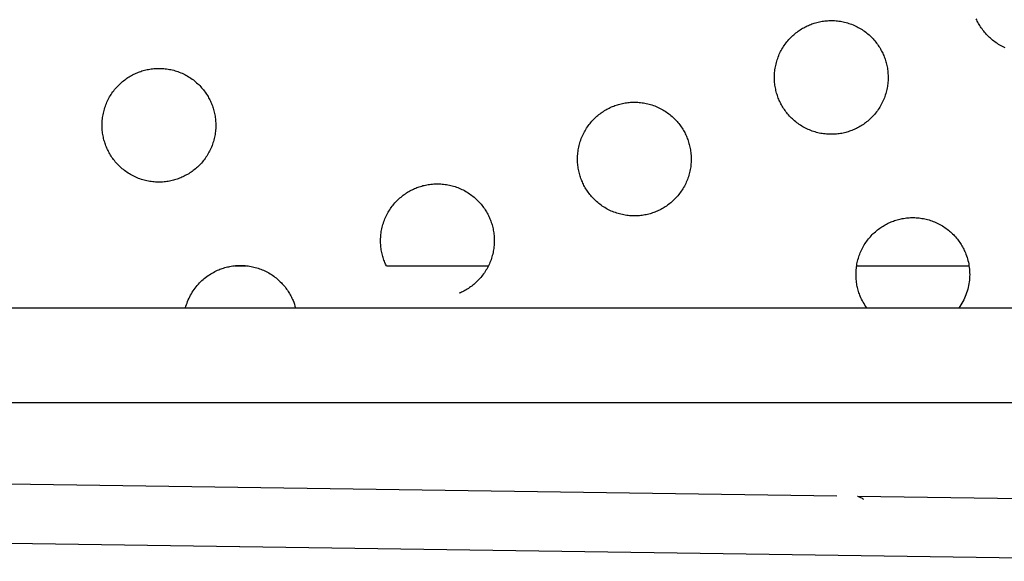
# Model space of a CAD drawing. Units: millimetres. Extents: x -10169 to 17350, y -5485 to 7572.
# Drawn here: x -5008 to -4678, y 2830 to 3011 of the extents above; entities that cross this region are included whole.
import ezdxf

# ---------------------------------------------------------------- set-up
doc = ezdxf.new("R2010")
doc.units = ezdxf.units.MM
doc.layers.add('Make2D$Visible$Curves', color=7, linetype='Continuous', true_color=0x000000)

msp = doc.modelspace()

# ---------------------------------------------------------------- linework, layer by layer
at = {"layer": 'Make2D$Visible$Curves', "lineweight": -3}
for points in [[(-4728.92, 2973.83), (-4729.31, 2973.67), (-4729.71, 2973.52), (-4730.12, 2973.38), (-4730.53, 2973.25), (-4730.95, 2973.12), (-4731.37, 2973.01), (-4731.8, 2972.9), (-4732.24, 2972.8), (-4732.68, 2972.71), (-4733.12, 2972.63), (-4733.58, 2972.56), (-4734.03, 2972.51), (-4734.49, 2972.46), (-4734.96, 2972.42), (-4735.42, 2972.4), (-4735.89, 2972.39), (-4736.37, 2972.38), (-4736.84, 2972.39), (-4737.32, 2972.42), (-4737.8, 2972.45), (-4738.28, 2972.5), (-4738.75, 2972.56), (-4739.23, 2972.63), (-4739.71, 2972.71), (-4740.19, 2972.81), (-4740.67, 2972.92), (-4741.14, 2973.04), (-4741.61, 2973.17), (-4742.08, 2973.32), (-4742.55, 2973.48), (-4743.01, 2973.65), (-4743.46, 2973.83), (-4743.92, 2974.02), (-4744.36, 2974.23), (-4744.8, 2974.45), (-4745.24, 2974.68), (-4745.67, 2974.91), (-4746.09, 2975.16), (-4746.5, 2975.42), (-4746.91, 2975.69), (-4747.31, 2975.97), (-4747.7, 2976.26), (-4748.08, 2976.56), (-4748.45, 2976.86), (-4748.81, 2977.18), (-4749.16, 2977.5), (-4749.51, 2977.83), (-4749.84, 2978.16), (-4750.16, 2978.5), (-4750.48, 2978.85), (-4750.78, 2979.21), (-4751.07, 2979.56), (-4751.35, 2979.93), (-4751.62, 2980.3), (-4751.88, 2980.67), (-4752.13, 2981.04), (-4752.37, 2981.42), (-4752.6, 2981.8), (-4752.82, 2982.18), (-4753.03, 2982.57), (-4753.22, 2982.95), (-4753.41, 2983.34), (-4753.58, 2983.73), (-4753.75, 2984.12), (-4753.91, 2984.51), (-4754.06, 2984.91), (-4754.2, 2985.31), (-4754.33, 2985.72), (-4754.46, 2986.14), (-4754.57, 2986.56), (-4754.68, 2987), (-4754.78, 2987.43), (-4754.87, 2987.87), (-4754.95, 2988.32), (-4755.02, 2988.77), (-4755.07, 2989.23), (-4755.12, 2989.69), (-4755.16, 2990.15), (-4755.18, 2990.62), (-4755.19, 2991.09), (-4755.2, 2991.56), (-4755.19, 2992.04), (-4755.16, 2992.51), (-4755.13, 2992.99), (-4755.08, 2993.47), (-4755.02, 2993.95), (-4754.95, 2994.43), (-4754.87, 2994.91), (-4754.77, 2995.39), (-4754.66, 2995.86), (-4754.54, 2996.34), (-4754.41, 2996.81), (-4754.26, 2997.28), (-4754.1, 2997.74), (-4753.93, 2998.2), (-4753.75, 2998.66), (-4753.56, 2999.11), (-4753.35, 2999.56), (-4753.13, 3000), (-4752.9, 3000.43), (-4752.67, 3000.86), (-4752.42, 3001.28), (-4752.16, 3001.7), (-4751.89, 3002.1), (-4751.61, 3002.5), (-4751.32, 3002.89), (-4751.02, 3003.27), (-4750.72, 3003.64), (-4750.4, 3004.01), (-4750.08, 3004.36), (-4749.75, 3004.7), (-4749.42, 3005.04), (-4749.08, 3005.36), (-4748.73, 3005.67), (-4748.37, 3005.97), (-4748.02, 3006.27), (-4747.65, 3006.55), (-4747.28, 3006.82), (-4746.91, 3007.08), (-4746.54, 3007.33), (-4746.16, 3007.57), (-4745.78, 3007.8), (-4745.4, 3008.01), (-4745.01, 3008.22), (-4744.63, 3008.42), (-4744.24, 3008.6), (-4743.85, 3008.78), (-4743.46, 3008.94)], [(-4743.46, 3008.94), (-4743.07, 3009.1), (-4742.68, 3009.25), (-4742.27, 3009.39), (-4741.86, 3009.53), (-4741.44, 3009.65), (-4741.02, 3009.77), (-4740.58, 3009.88), (-4740.15, 3009.98), (-4739.71, 3010.06), (-4739.26, 3010.14), (-4738.81, 3010.21), (-4738.35, 3010.27), (-4737.89, 3010.32), (-4737.43, 3010.35), (-4736.96, 3010.38), (-4736.49, 3010.39), (-4736.02, 3010.39), (-4735.54, 3010.38), (-4735.07, 3010.36), (-4734.59, 3010.32), (-4734.11, 3010.28), (-4733.63, 3010.22), (-4733.15, 3010.15), (-4732.67, 3010.06), (-4732.19, 3009.97), (-4731.72, 3009.86), (-4731.24, 3009.74), (-4730.77, 3009.6), (-4730.3, 3009.46), (-4729.84, 3009.3), (-4729.38, 3009.13), (-4728.92, 3008.94), (-4728.47, 3008.75), (-4728.02, 3008.55), (-4727.58, 3008.33), (-4727.15, 3008.1), (-4726.72, 3007.86), (-4726.3, 3007.61), (-4725.88, 3007.35), (-4725.48, 3007.08), (-4725.08, 3006.8), (-4724.69, 3006.51), (-4724.31, 3006.22), (-4723.94, 3005.91), (-4723.57, 3005.6), (-4723.22, 3005.28), (-4722.88, 3004.95), (-4722.54, 3004.61), (-4722.22, 3004.27), (-4721.91, 3003.92), (-4721.61, 3003.57), (-4721.31, 3003.21), (-4721.03, 3002.85), (-4720.76, 3002.48), (-4720.5, 3002.11), (-4720.25, 3001.73), (-4720.01, 3001.36), (-4719.78, 3000.98), (-4719.57, 3000.59), (-4719.36, 3000.21), (-4719.16, 2999.82), (-4718.98, 2999.44), (-4718.8, 2999.05), (-4718.64, 2998.66), (-4718.48, 2998.27), (-4718.33, 2997.87), (-4718.19, 2997.46), (-4718.05, 2997.05), (-4717.93, 2996.63), (-4717.81, 2996.21), (-4717.7, 2995.78), (-4717.6, 2995.34), (-4717.52, 2994.9), (-4717.44, 2994.46), (-4717.37, 2994), (-4717.31, 2993.55), (-4717.26, 2993.09), (-4717.23, 2992.62), (-4717.2, 2992.16), (-4717.19, 2991.69), (-4717.19, 2991.21), (-4717.2, 2990.74), (-4717.22, 2990.26), (-4717.26, 2989.78), (-4717.3, 2989.3), (-4717.36, 2988.83), (-4717.43, 2988.35), (-4717.52, 2987.87), (-4717.61, 2987.39), (-4717.72, 2986.91), (-4717.84, 2986.44), (-4717.98, 2985.97), (-4718.12, 2985.5), (-4718.28, 2985.03), (-4718.45, 2984.57), (-4718.64, 2984.12), (-4718.83, 2983.66), (-4719.03, 2983.22), (-4719.25, 2982.78), (-4719.48, 2982.34), (-4719.72, 2981.91), (-4719.97, 2981.49), (-4720.23, 2981.08), (-4720.5, 2980.67), (-4720.78, 2980.27), (-4721.07, 2979.88), (-4721.36, 2979.5), (-4721.67, 2979.13), (-4721.98, 2978.77), (-4722.3, 2978.42), (-4722.63, 2978.07), (-4722.97, 2977.74), (-4723.31, 2977.42), (-4723.66, 2977.1), (-4724.01, 2976.8), (-4724.37, 2976.51), (-4724.73, 2976.23), (-4725.1, 2975.96), (-4725.47, 2975.7), (-4725.85, 2975.45), (-4726.22, 2975.21), (-4726.6, 2974.98), (-4726.99, 2974.76), (-4727.37, 2974.55), (-4727.76, 2974.36), (-4728.14, 2974.17), (-4728.53, 2974), (-4728.92, 2973.83)], [(-4678.08, 3001.3), (-4678.52, 3001.5), (-4678.96, 3001.72), (-4679.4, 3001.95), (-4679.83, 3002.19), (-4680.25, 3002.44), (-4680.66, 3002.7), (-4681.07, 3002.96), (-4681.47, 3003.24), (-4681.86, 3003.53), (-4682.24, 3003.83), (-4682.61, 3004.14), (-4682.97, 3004.45), (-4683.32, 3004.77), (-4683.67, 3005.1), (-4684, 3005.43), (-4684.32, 3005.78), (-4684.64, 3006.12), (-4684.94, 3006.48), (-4685.23, 3006.84), (-4685.51, 3007.2), (-4685.78, 3007.57), (-4686.04, 3007.94), (-4686.29, 3008.31), (-4686.53, 3008.69), (-4686.76, 3009.07), (-4686.98, 3009.45), (-4687.19, 3009.84), (-4687.38, 3010.22), (-4687.57, 3010.61), (-4687.74, 3011)], [(-4953.71, 2957.86), (-4954.1, 2957.7), (-4954.5, 2957.55), (-4954.91, 2957.41), (-4955.32, 2957.27), (-4955.74, 2957.15), (-4956.16, 2957.03), (-4956.59, 2956.92), (-4957.03, 2956.82), (-4957.47, 2956.74), (-4957.92, 2956.66), (-4958.37, 2956.59), (-4958.82, 2956.53), (-4959.28, 2956.48), (-4959.75, 2956.45), (-4960.21, 2956.42), (-4960.69, 2956.41), (-4961.16, 2956.41), (-4961.63, 2956.42), (-4962.11, 2956.44), (-4962.59, 2956.48), (-4963.07, 2956.52), (-4963.55, 2956.58), (-4964.03, 2956.65), (-4964.5, 2956.74), (-4964.98, 2956.83), (-4965.46, 2956.94), (-4965.93, 2957.06), (-4966.4, 2957.2), (-4966.87, 2957.34), (-4967.34, 2957.5), (-4967.8, 2957.67), (-4968.26, 2957.86), (-4968.71, 2958.05), (-4969.16, 2958.25), (-4969.6, 2958.47), (-4970.03, 2958.7), (-4970.46, 2958.94), (-4970.88, 2959.19), (-4971.29, 2959.45), (-4971.7, 2959.72), (-4972.1, 2960), (-4972.49, 2960.29), (-4972.87, 2960.58), (-4973.24, 2960.89), (-4973.6, 2961.2), (-4973.96, 2961.52), (-4974.3, 2961.85), (-4974.63, 2962.19), (-4974.96, 2962.53), (-4975.27, 2962.88), (-4975.57, 2963.23), (-4975.86, 2963.59), (-4976.14, 2963.95), (-4976.42, 2964.32), (-4976.68, 2964.69), (-4976.93, 2965.07), (-4977.16, 2965.44), (-4977.39, 2965.82), (-4977.61, 2966.21), (-4977.82, 2966.59), (-4978.01, 2966.98), (-4978.2, 2967.36), (-4978.38, 2967.75), (-4978.54, 2968.14), (-4978.7, 2968.53), (-4978.85, 2968.93), (-4978.99, 2969.34), (-4979.12, 2969.75), (-4979.25, 2970.17), (-4979.37, 2970.59), (-4979.47, 2971.02), (-4979.57, 2971.46), (-4979.66, 2971.9), (-4979.74, 2972.34), (-4979.81, 2972.8), (-4979.86, 2973.25), (-4979.91, 2973.71), (-4979.95, 2974.18), (-4979.97, 2974.64), (-4979.99, 2975.11), (-4979.99, 2975.59), (-4979.98, 2976.06), (-4979.95, 2976.54), (-4979.92, 2977.02), (-4979.87, 2977.5), (-4979.81, 2977.97), (-4979.74, 2978.45), (-4979.66, 2978.93), (-4979.56, 2979.41), (-4979.45, 2979.89), (-4979.33, 2980.36), (-4979.2, 2980.83), (-4979.05, 2981.3), (-4978.89, 2981.77), (-4978.72, 2982.23), (-4978.54, 2982.68), (-4978.35, 2983.14), (-4978.14, 2983.58), (-4977.92, 2984.02), (-4977.7, 2984.46), (-4977.46, 2984.89), (-4977.21, 2985.31), (-4976.95, 2985.72), (-4976.68, 2986.13), (-4976.4, 2986.53), (-4976.11, 2986.92), (-4975.81, 2987.3), (-4975.51, 2987.67), (-4975.19, 2988.03), (-4974.87, 2988.38), (-4974.54, 2988.73), (-4974.21, 2989.06), (-4973.87, 2989.38), (-4973.52, 2989.7), (-4973.17, 2990), (-4972.81, 2990.29), (-4972.44, 2990.57), (-4972.08, 2990.84), (-4971.7, 2991.1), (-4971.33, 2991.35), (-4970.95, 2991.59), (-4970.57, 2991.82), (-4970.19, 2992.04), (-4969.8, 2992.25), (-4969.42, 2992.44), (-4969.03, 2992.63), (-4968.64, 2992.8), (-4968.26, 2992.97)], [(-4968.26, 2992.97), (-4967.87, 2993.13), (-4967.47, 2993.28), (-4967.06, 2993.42), (-4966.65, 2993.55), (-4966.23, 2993.68), (-4965.81, 2993.79), (-4965.38, 2993.9), (-4964.94, 2994), (-4964.5, 2994.09), (-4964.05, 2994.17), (-4963.6, 2994.24), (-4963.14, 2994.29), (-4962.68, 2994.34), (-4962.22, 2994.38), (-4961.75, 2994.4), (-4961.28, 2994.41), (-4960.81, 2994.42), (-4960.34, 2994.41), (-4959.86, 2994.38), (-4959.38, 2994.35), (-4958.9, 2994.3), (-4958.42, 2994.24), (-4957.94, 2994.17), (-4957.46, 2994.09), (-4956.99, 2993.99), (-4956.51, 2993.88), (-4956.04, 2993.76), (-4955.56, 2993.63), (-4955.1, 2993.48), (-4954.63, 2993.32), (-4954.17, 2993.15), (-4953.71, 2992.97), (-4953.26, 2992.78), (-4952.81, 2992.57), (-4952.37, 2992.35), (-4951.94, 2992.12), (-4951.51, 2991.89), (-4951.09, 2991.64), (-4950.67, 2991.38), (-4950.27, 2991.11), (-4949.87, 2990.83), (-4949.48, 2990.54), (-4949.1, 2990.24), (-4948.73, 2989.94), (-4948.37, 2989.62), (-4948.01, 2989.3), (-4947.67, 2988.97), (-4947.34, 2988.64), (-4947.01, 2988.3), (-4946.7, 2987.95), (-4946.4, 2987.59), (-4946.11, 2987.24), (-4945.82, 2986.87), (-4945.55, 2986.5), (-4945.29, 2986.13), (-4945.04, 2985.76), (-4944.8, 2985.38), (-4944.58, 2985), (-4944.36, 2984.62), (-4944.15, 2984.23), (-4943.95, 2983.85), (-4943.77, 2983.46), (-4943.59, 2983.07), (-4943.43, 2982.68), (-4943.27, 2982.29), (-4943.12, 2981.89), (-4942.98, 2981.49), (-4942.84, 2981.08), (-4942.72, 2980.66), (-4942.6, 2980.24), (-4942.49, 2979.8), (-4942.4, 2979.37), (-4942.31, 2978.93), (-4942.23, 2978.48), (-4942.16, 2978.03), (-4942.1, 2977.57), (-4942.06, 2977.11), (-4942.02, 2976.65), (-4942, 2976.18), (-4941.98, 2975.71), (-4941.98, 2975.24), (-4941.99, 2974.76), (-4942.01, 2974.29), (-4942.05, 2973.81), (-4942.09, 2973.33), (-4942.15, 2972.85), (-4942.23, 2972.37), (-4942.31, 2971.89), (-4942.41, 2971.41), (-4942.51, 2970.94), (-4942.64, 2970.46), (-4942.77, 2969.99), (-4942.92, 2969.52), (-4943.07, 2969.06), (-4943.24, 2968.6), (-4943.43, 2968.14), (-4943.62, 2967.69), (-4943.83, 2967.24), (-4944.04, 2966.8), (-4944.27, 2966.37), (-4944.51, 2965.94), (-4944.76, 2965.52), (-4945.02, 2965.1), (-4945.29, 2964.7), (-4945.57, 2964.3), (-4945.86, 2963.91), (-4946.15, 2963.53), (-4946.46, 2963.16), (-4946.77, 2962.79), (-4947.1, 2962.44), (-4947.42, 2962.1), (-4947.76, 2961.76), (-4948.1, 2961.44), (-4948.45, 2961.13), (-4948.8, 2960.83), (-4949.16, 2960.53), (-4949.52, 2960.25), (-4949.89, 2959.98), (-4950.26, 2959.72), (-4950.64, 2959.47), (-4951.02, 2959.23), (-4951.4, 2959), (-4951.78, 2958.79), (-4952.16, 2958.58), (-4952.55, 2958.38), (-4952.94, 2958.2), (-4953.32, 2958.02), (-4953.71, 2957.86)], [(-4809.3, 2981.67), (-4808.91, 2981.83), (-4808.52, 2981.98), (-4808.11, 2982.12), (-4807.7, 2982.26), (-4807.28, 2982.38), (-4806.86, 2982.5), (-4806.42, 2982.61), (-4805.99, 2982.7), (-4805.55, 2982.79), (-4805.1, 2982.87), (-4804.65, 2982.94), (-4804.19, 2983), (-4803.73, 2983.04), (-4803.27, 2983.08), (-4802.8, 2983.1), (-4802.33, 2983.12), (-4801.86, 2983.12), (-4801.38, 2983.11), (-4800.91, 2983.09), (-4800.43, 2983.05), (-4799.95, 2983.01), (-4799.47, 2982.95), (-4798.99, 2982.87), (-4798.51, 2982.79), (-4798.03, 2982.69), (-4797.56, 2982.59), (-4797.08, 2982.46), (-4796.61, 2982.33), (-4796.14, 2982.18), (-4795.68, 2982.03), (-4795.22, 2981.86), (-4794.76, 2981.67), (-4794.31, 2981.48), (-4793.86, 2981.27), (-4793.42, 2981.06), (-4792.99, 2980.83), (-4792.56, 2980.59), (-4792.14, 2980.34), (-4791.72, 2980.08), (-4791.32, 2979.81), (-4790.92, 2979.53), (-4790.53, 2979.24), (-4790.15, 2978.95), (-4789.78, 2978.64), (-4789.41, 2978.33), (-4789.06, 2978), (-4788.72, 2977.68), (-4788.38, 2977.34), (-4788.06, 2977), (-4787.75, 2976.65), (-4787.45, 2976.3), (-4787.15, 2975.94), (-4786.87, 2975.58), (-4786.6, 2975.21), (-4786.34, 2974.84), (-4786.09, 2974.46), (-4785.85, 2974.08), (-4785.62, 2973.7), (-4785.41, 2973.32), (-4785.2, 2972.94), (-4785, 2972.55), (-4784.82, 2972.16), (-4784.64, 2971.78), (-4784.48, 2971.39), (-4784.32, 2971), (-4784.17, 2970.6), (-4784.03, 2970.19), (-4783.89, 2969.78), (-4783.77, 2969.36), (-4783.65, 2968.94), (-4783.54, 2968.51), (-4783.44, 2968.07), (-4783.36, 2967.63), (-4783.28, 2967.18), (-4783.21, 2966.73), (-4783.15, 2966.28), (-4783.1, 2965.82), (-4783.07, 2965.35), (-4783.04, 2964.89), (-4783.03, 2964.41), (-4783.03, 2963.94), (-4783.04, 2963.47), (-4783.06, 2962.99), (-4783.1, 2962.51), (-4783.14, 2962.03), (-4783.2, 2961.55), (-4783.27, 2961.07), (-4783.36, 2960.6), (-4783.45, 2960.12), (-4783.56, 2959.64), (-4783.68, 2959.17), (-4783.82, 2958.7), (-4783.96, 2958.23), (-4784.12, 2957.76), (-4784.29, 2957.3), (-4784.48, 2956.84), (-4784.67, 2956.39), (-4784.87, 2955.94), (-4785.09, 2955.5), (-4785.32, 2955.07), (-4785.56, 2954.64), (-4785.81, 2954.22), (-4786.07, 2953.81), (-4786.34, 2953.4), (-4786.62, 2953), (-4786.91, 2952.61), (-4787.2, 2952.23), (-4787.51, 2951.86), (-4787.82, 2951.5), (-4788.14, 2951.14), (-4788.47, 2950.8), (-4788.81, 2950.47), (-4789.15, 2950.15), (-4789.5, 2949.83), (-4789.85, 2949.53), (-4790.21, 2949.24), (-4790.57, 2948.96), (-4790.94, 2948.68), (-4791.31, 2948.42), (-4791.69, 2948.17), (-4792.06, 2947.94), (-4792.44, 2947.71), (-4792.83, 2947.49), (-4793.21, 2947.28), (-4793.6, 2947.09), (-4793.98, 2946.9), (-4794.37, 2946.72), (-4794.76, 2946.56)], [(-4794.76, 2946.56), (-4795.15, 2946.4), (-4795.55, 2946.25), (-4795.96, 2946.11), (-4796.37, 2945.98), (-4796.79, 2945.85), (-4797.21, 2945.73), (-4797.64, 2945.63), (-4798.08, 2945.53), (-4798.52, 2945.44), (-4798.96, 2945.36), (-4799.42, 2945.29), (-4799.87, 2945.24), (-4800.33, 2945.19), (-4800.8, 2945.15), (-4801.26, 2945.13), (-4801.73, 2945.11), (-4802.21, 2945.11), (-4802.68, 2945.12), (-4803.16, 2945.15), (-4803.64, 2945.18), (-4804.12, 2945.23), (-4804.59, 2945.29), (-4805.07, 2945.36), (-4805.55, 2945.44), (-4806.03, 2945.54), (-4806.51, 2945.65), (-4806.98, 2945.77), (-4807.45, 2945.9), (-4807.92, 2946.05), (-4808.39, 2946.21), (-4808.85, 2946.38), (-4809.3, 2946.56), (-4809.76, 2946.75), (-4810.2, 2946.96), (-4810.64, 2947.18), (-4811.08, 2947.4), (-4811.51, 2947.64), (-4811.93, 2947.89), (-4812.34, 2948.15), (-4812.75, 2948.42), (-4813.15, 2948.7), (-4813.54, 2948.99), (-4813.92, 2949.29), (-4814.29, 2949.59), (-4814.65, 2949.91), (-4815, 2950.23), (-4815.35, 2950.56), (-4815.68, 2950.89), (-4816, 2951.23), (-4816.32, 2951.58), (-4816.62, 2951.93), (-4816.91, 2952.29), (-4817.19, 2952.66), (-4817.46, 2953.02), (-4817.72, 2953.4), (-4817.97, 2953.77), (-4818.21, 2954.15), (-4818.44, 2954.53), (-4818.66, 2954.91), (-4818.87, 2955.3), (-4819.06, 2955.68), (-4819.25, 2956.07), (-4819.42, 2956.46), (-4819.59, 2956.84), (-4819.75, 2957.23), (-4819.9, 2957.63), (-4820.04, 2958.04), (-4820.17, 2958.45), (-4820.3, 2958.87), (-4820.41, 2959.29), (-4820.52, 2959.72), (-4820.62, 2960.16), (-4820.71, 2960.6), (-4820.79, 2961.05), (-4820.86, 2961.5), (-4820.91, 2961.96), (-4820.96, 2962.42), (-4821, 2962.88), (-4821.02, 2963.35), (-4821.03, 2963.82), (-4821.04, 2964.29), (-4821.03, 2964.76), (-4821, 2965.24), (-4820.97, 2965.72), (-4820.92, 2966.2), (-4820.86, 2966.68), (-4820.79, 2967.16), (-4820.71, 2967.64), (-4820.61, 2968.11), (-4820.5, 2968.59), (-4820.38, 2969.06), (-4820.25, 2969.54), (-4820.1, 2970), (-4819.94, 2970.47), (-4819.77, 2970.93), (-4819.59, 2971.39), (-4819.4, 2971.84), (-4819.19, 2972.29), (-4818.97, 2972.73), (-4818.74, 2973.16), (-4818.51, 2973.59), (-4818.26, 2974.01), (-4818, 2974.43), (-4817.73, 2974.83), (-4817.45, 2975.23), (-4817.16, 2975.62), (-4816.86, 2976), (-4816.56, 2976.37), (-4816.24, 2976.73), (-4815.92, 2977.09), (-4815.59, 2977.43), (-4815.26, 2977.76), (-4814.92, 2978.09), (-4814.57, 2978.4), (-4814.21, 2978.7), (-4813.86, 2978.99), (-4813.49, 2979.28), (-4813.12, 2979.55), (-4812.75, 2979.81), (-4812.38, 2980.06), (-4812, 2980.3), (-4811.62, 2980.52), (-4811.24, 2980.74), (-4810.85, 2980.95), (-4810.47, 2981.15), (-4810.08, 2981.33), (-4809.69, 2981.51), (-4809.3, 2981.67)], [(-4884.94, 2928.49), (-4885.19, 2929.03), (-4885.43, 2929.57), (-4885.59, 2929.96), (-4885.74, 2930.36), (-4885.88, 2930.77), (-4886.01, 2931.18), (-4886.14, 2931.6), (-4886.25, 2932.02), (-4886.36, 2932.45), (-4886.46, 2932.89), (-4886.55, 2933.33), (-4886.63, 2933.78), (-4886.7, 2934.23), (-4886.75, 2934.68), (-4886.8, 2935.14), (-4886.84, 2935.61), (-4886.86, 2936.07), (-4886.87, 2936.55), (-4886.88, 2937.02), (-4886.87, 2937.49), (-4886.84, 2937.97), (-4886.81, 2938.45), (-4886.76, 2938.93), (-4886.7, 2939.41), (-4886.63, 2939.89), (-4886.55, 2940.36), (-4886.45, 2940.84), (-4886.34, 2941.32), (-4886.22, 2941.79), (-4886.09, 2942.26), (-4885.94, 2942.73), (-4885.78, 2943.2), (-4885.61, 2943.66), (-4885.43, 2944.12), (-4885.24, 2944.57), (-4885.03, 2945.02), (-4884.81, 2945.46), (-4884.58, 2945.89), (-4884.35, 2946.32), (-4884.1, 2946.74), (-4883.84, 2947.15), (-4883.57, 2947.56), (-4883.29, 2947.96), (-4883, 2948.35), (-4882.7, 2948.73), (-4882.4, 2949.1), (-4882.08, 2949.46), (-4881.76, 2949.82), (-4881.43, 2950.16), (-4881.1, 2950.49), (-4880.76, 2950.81), (-4880.41, 2951.13), (-4880.05, 2951.43), (-4879.7, 2951.72), (-4879.33, 2952), (-4878.96, 2952.28), (-4878.59, 2952.54), (-4878.22, 2952.78), (-4877.84, 2953.02), (-4877.46, 2953.25), (-4877.08, 2953.47), (-4876.69, 2953.68), (-4876.31, 2953.87), (-4875.92, 2954.06), (-4875.53, 2954.24), (-4875.14, 2954.4)], [(-4875.14, 2954.4), (-4874.75, 2954.56), (-4874.36, 2954.71), (-4873.95, 2954.85), (-4873.54, 2954.98), (-4873.12, 2955.11), (-4872.7, 2955.23), (-4872.26, 2955.33), (-4871.83, 2955.43), (-4871.39, 2955.52), (-4870.94, 2955.6), (-4870.49, 2955.67), (-4870.03, 2955.72), (-4869.57, 2955.77), (-4869.11, 2955.81), (-4868.64, 2955.83), (-4868.17, 2955.85), (-4867.7, 2955.85), (-4867.22, 2955.84), (-4866.75, 2955.81), (-4866.27, 2955.78), (-4865.79, 2955.73), (-4865.31, 2955.67), (-4864.83, 2955.6), (-4864.35, 2955.52), (-4863.87, 2955.42), (-4863.4, 2955.31), (-4862.92, 2955.19), (-4862.45, 2955.06), (-4861.98, 2954.91), (-4861.52, 2954.75), (-4861.06, 2954.58), (-4860.6, 2954.4), (-4860.15, 2954.21), (-4859.7, 2954), (-4859.26, 2953.78), (-4858.83, 2953.56), (-4858.4, 2953.32), (-4857.98, 2953.07), (-4857.56, 2952.81), (-4857.16, 2952.54), (-4856.76, 2952.26), (-4856.37, 2951.97), (-4855.99, 2951.67), (-4855.62, 2951.37), (-4855.25, 2951.05), (-4854.9, 2950.73), (-4854.56, 2950.4), (-4854.22, 2950.07), (-4853.9, 2949.73), (-4853.59, 2949.38), (-4853.29, 2949.03), (-4852.99, 2948.67), (-4852.71, 2948.3), (-4852.44, 2947.94), (-4852.18, 2947.56), (-4851.93, 2947.19), (-4851.69, 2946.81), (-4851.46, 2946.43), (-4851.25, 2946.05), (-4851.04, 2945.66), (-4850.84, 2945.28), (-4850.66, 2944.89), (-4850.48, 2944.5), (-4850.32, 2944.12), (-4850.16, 2943.73), (-4850.01, 2943.33), (-4849.87, 2942.92), (-4849.73, 2942.51), (-4849.61, 2942.09), (-4849.49, 2941.67), (-4849.38, 2941.24), (-4849.28, 2940.8), (-4849.2, 2940.36), (-4849.12, 2939.91), (-4849.05, 2939.46), (-4848.99, 2939), (-4848.94, 2938.54), (-4848.91, 2938.08), (-4848.88, 2937.61), (-4848.87, 2937.14), (-4848.87, 2936.67), (-4848.88, 2936.2), (-4848.9, 2935.72), (-4848.94, 2935.24), (-4848.98, 2934.76), (-4849.04, 2934.28), (-4849.11, 2933.8), (-4849.2, 2933.32), (-4849.29, 2932.85), (-4849.4, 2932.37), (-4849.52, 2931.9), (-4849.66, 2931.42), (-4849.8, 2930.96), (-4849.96, 2930.49), (-4850.13, 2930.03), (-4850.32, 2929.57), (-4850.51, 2929.12), (-4850.71, 2928.67), (-4850.93, 2928.23), (-4851.16, 2927.8), (-4851.4, 2927.37), (-4851.65, 2926.95), (-4851.91, 2926.53), (-4852.18, 2926.13), (-4852.46, 2925.73), (-4852.75, 2925.34), (-4853.04, 2924.96), (-4853.35, 2924.59), (-4853.66, 2924.23), (-4853.98, 2923.87), (-4854.31, 2923.53), (-4854.65, 2923.2), (-4854.99, 2922.87), (-4855.34, 2922.56), (-4855.69, 2922.26), (-4856.05, 2921.97), (-4856.41, 2921.68), (-4856.78, 2921.41), (-4857.15, 2921.15), (-4857.53, 2920.9), (-4857.9, 2920.66), (-4858.28, 2920.44), (-4858.67, 2920.22), (-4859.05, 2920.01), (-4859.44, 2919.81), (-4859.82, 2919.63), (-4860.21, 2919.45), (-4860.6, 2919.29)], [(-4724.3, 2914.39), (-4724.63, 2914.86), (-4724.95, 2915.34), (-4725.25, 2915.82), (-4725.53, 2916.31), (-4725.79, 2916.8), (-4726.04, 2917.29), (-4726.27, 2917.78), (-4726.48, 2918.28), (-4726.64, 2918.67), (-4726.78, 2919.07), (-4726.93, 2919.47), (-4727.06, 2919.88), (-4727.19, 2920.3), (-4727.3, 2920.72), (-4727.41, 2921.16), (-4727.51, 2921.59), (-4727.6, 2922.03), (-4727.68, 2922.48), (-4727.74, 2922.93), (-4727.8, 2923.39), (-4727.85, 2923.85), (-4727.88, 2924.31), (-4727.91, 2924.78), (-4727.92, 2925.25), (-4727.92, 2925.72), (-4727.91, 2926.2), (-4727.89, 2926.67), (-4727.86, 2927.15), (-4727.81, 2927.63), (-4727.75, 2928.11), (-4727.68, 2928.59), (-4727.6, 2929.07), (-4727.5, 2929.55), (-4727.39, 2930.02), (-4727.27, 2930.5), (-4727.14, 2930.97), (-4726.99, 2931.44), (-4726.83, 2931.9), (-4726.66, 2932.36), (-4726.48, 2932.82), (-4726.28, 2933.27), (-4726.08, 2933.72), (-4725.86, 2934.16), (-4725.63, 2934.59), (-4725.39, 2935.02), (-4725.14, 2935.44), (-4724.88, 2935.86), (-4724.62, 2936.26), (-4724.34, 2936.66), (-4724.05, 2937.05), (-4723.75, 2937.43), (-4723.44, 2937.8), (-4723.13, 2938.17), (-4722.81, 2938.52), (-4722.48, 2938.86), (-4722.15, 2939.2), (-4721.8, 2939.52), (-4721.46, 2939.83), (-4721.1, 2940.13), (-4720.74, 2940.43), (-4720.38, 2940.71), (-4720.01, 2940.98), (-4719.64, 2941.24), (-4719.27, 2941.49), (-4718.89, 2941.73), (-4718.51, 2941.96), (-4718.13, 2942.17), (-4717.74, 2942.38), (-4717.36, 2942.58), (-4716.97, 2942.76), (-4716.58, 2942.94), (-4716.19, 2943.1)], [(-4716.19, 2943.1), (-4715.8, 2943.26), (-4715.4, 2943.41), (-4715, 2943.55), (-4714.59, 2943.69), (-4714.17, 2943.81), (-4713.74, 2943.93), (-4713.31, 2944.04), (-4712.88, 2944.14), (-4712.44, 2944.22), (-4711.99, 2944.3), (-4711.54, 2944.37), (-4711.08, 2944.43), (-4710.62, 2944.48), (-4710.16, 2944.51), (-4709.69, 2944.54), (-4709.22, 2944.55), (-4708.75, 2944.55), (-4708.27, 2944.54), (-4707.79, 2944.52), (-4707.32, 2944.48), (-4706.84, 2944.44), (-4706.36, 2944.38), (-4705.88, 2944.31), (-4705.4, 2944.22), (-4704.92, 2944.13), (-4704.45, 2944.02), (-4703.97, 2943.9), (-4703.5, 2943.76), (-4703.03, 2943.62), (-4702.57, 2943.46), (-4702.11, 2943.29), (-4701.65, 2943.1), (-4701.2, 2942.91), (-4700.75, 2942.71), (-4700.31, 2942.49), (-4699.87, 2942.26), (-4699.45, 2942.02), (-4699.02, 2941.77), (-4698.61, 2941.51), (-4698.2, 2941.24), (-4697.81, 2940.96), (-4697.42, 2940.67), (-4697.04, 2940.38), (-4696.67, 2940.07), (-4696.3, 2939.76), (-4695.95, 2939.44), (-4695.61, 2939.11), (-4695.27, 2938.77), (-4694.95, 2938.43), (-4694.64, 2938.08), (-4694.33, 2937.73), (-4694.04, 2937.37), (-4693.76, 2937.01), (-4693.49, 2936.64), (-4693.23, 2936.27), (-4692.98, 2935.89), (-4692.74, 2935.52), (-4692.51, 2935.14), (-4692.29, 2934.75), (-4692.09, 2934.37), (-4691.89, 2933.98), (-4691.71, 2933.6), (-4691.53, 2933.21), (-4691.36, 2932.82), (-4691.16, 2932.32), (-4690.97, 2931.8), (-4690.8, 2931.27), (-4690.64, 2930.74), (-4690.49, 2930.19), (-4690.36, 2929.63), (-4690.25, 2929.06), (-4690.15, 2928.49), (-4690.06, 2927.91), (-4690, 2927.32), (-4689.95, 2926.72), (-4689.93, 2926.12), (-4689.92, 2925.51), (-4689.93, 2924.9), (-4689.96, 2924.29), (-4690.01, 2923.67), (-4690.08, 2923.06), (-4690.17, 2922.44), (-4690.28, 2921.83), (-4690.42, 2921.21), (-4690.57, 2920.61), (-4690.74, 2920), (-4690.94, 2919.4), (-4691.15, 2918.8), (-4691.39, 2918.22), (-4691.64, 2917.64), (-4691.91, 2917.07), (-4692.2, 2916.51), (-4692.51, 2915.96), (-4692.84, 2915.42), (-4693.18, 2914.9), (-4693.54, 2914.39)], [(-4952.1, 2914.39), (-4951.94, 2914.94), (-4951.77, 2915.48), (-4951.59, 2916.02), (-4951.39, 2916.56), (-4951.17, 2917.09), (-4950.93, 2917.61), (-4950.68, 2918.13), (-4950.42, 2918.63), (-4950.14, 2919.13), (-4949.84, 2919.62), (-4949.53, 2920.1), (-4949.21, 2920.57), (-4948.88, 2921.02), (-4948.53, 2921.47), (-4948.18, 2921.9), (-4947.81, 2922.32), (-4947.43, 2922.72), (-4947.04, 2923.12), (-4946.65, 2923.5), (-4946.24, 2923.86), (-4945.83, 2924.21), (-4945.41, 2924.55), (-4944.98, 2924.87), (-4944.55, 2925.18), (-4944.12, 2925.47), (-4943.68, 2925.75), (-4943.23, 2926.02), (-4942.79, 2926.27), (-4942.34, 2926.51), (-4941.89, 2926.73), (-4941.44, 2926.94), (-4940.98, 2927.13)], [(-4940.98, 2927.13), (-4940.59, 2927.29), (-4940.2, 2927.44), (-4939.79, 2927.58), (-4939.38, 2927.71), (-4938.96, 2927.84), (-4938.54, 2927.95), (-4938.1, 2928.06), (-4937.67, 2928.16), (-4937.23, 2928.25), (-4936.78, 2928.33), (-4936.33, 2928.4), (-4935.87, 2928.45), (-4935.41, 2928.5), (-4934.95, 2928.54), (-4934.48, 2928.56), (-4934.01, 2928.57), (-4933.54, 2928.58), (-4933.06, 2928.57), (-4932.59, 2928.54), (-4932.11, 2928.51), (-4931.63, 2928.46), (-4931.15, 2928.4), (-4930.67, 2928.33), (-4930.19, 2928.25), (-4929.71, 2928.15), (-4929.24, 2928.04), (-4928.76, 2927.92), (-4928.29, 2927.79), (-4927.82, 2927.64), (-4927.36, 2927.48), (-4926.9, 2927.31), (-4926.44, 2927.13), (-4925.99, 2926.94), (-4925.54, 2926.73), (-4925.1, 2926.51), (-4924.67, 2926.28), (-4924.24, 2926.05), (-4923.82, 2925.8), (-4923.4, 2925.54), (-4923, 2925.27), (-4922.6, 2924.99), (-4922.21, 2924.7), (-4921.83, 2924.4), (-4921.46, 2924.1), (-4921.09, 2923.78), (-4920.74, 2923.46), (-4920.4, 2923.13), (-4920.06, 2922.8), (-4919.74, 2922.46), (-4919.43, 2922.11), (-4919.13, 2921.75), (-4918.83, 2921.4), (-4918.55, 2921.03), (-4918.28, 2920.66), (-4918.02, 2920.29), (-4917.77, 2919.92), (-4917.53, 2919.54), (-4917.3, 2919.16), (-4917.09, 2918.78), (-4916.88, 2918.39), (-4916.68, 2918.01), (-4916.5, 2917.62), (-4916.32, 2917.23), (-4916.16, 2916.84), (-4915.92, 2916.25), (-4915.7, 2915.65), (-4915.51, 2915.02), (-4915.33, 2914.39)], [(-4935.56, 2928.49), (-4931.86, 2928.49)], [(-4884.94, 2928.49), (-4850.81, 2928.49)], [(-4727.7, 2928.49), (-4690.15, 2928.49)], [(-6042.08, 2914.39), (-3032.45, 2914.39)], [(-3047.1, 2882.64), (-5293.09, 2882.64)], [(-5027.12, 2855.88), (-4734.32, 2851.64)], [(-4727.46, 2851.54), (-4602.55, 2849.73)], [(-4727.46, 2851.54), (-4727.19, 2851.43), (-4726.92, 2851.31), (-4726.65, 2851.19), (-4726.39, 2851.06), (-4726.14, 2850.92), (-4725.9, 2850.78), (-4725.66, 2850.63), (-4725.43, 2850.48)], [(-4603.01, 2829.73), (-5265.08, 2839.32)]]:
    msp.add_lwpolyline(points, dxfattribs=at)

doc.saveas('drawing.dxf')
